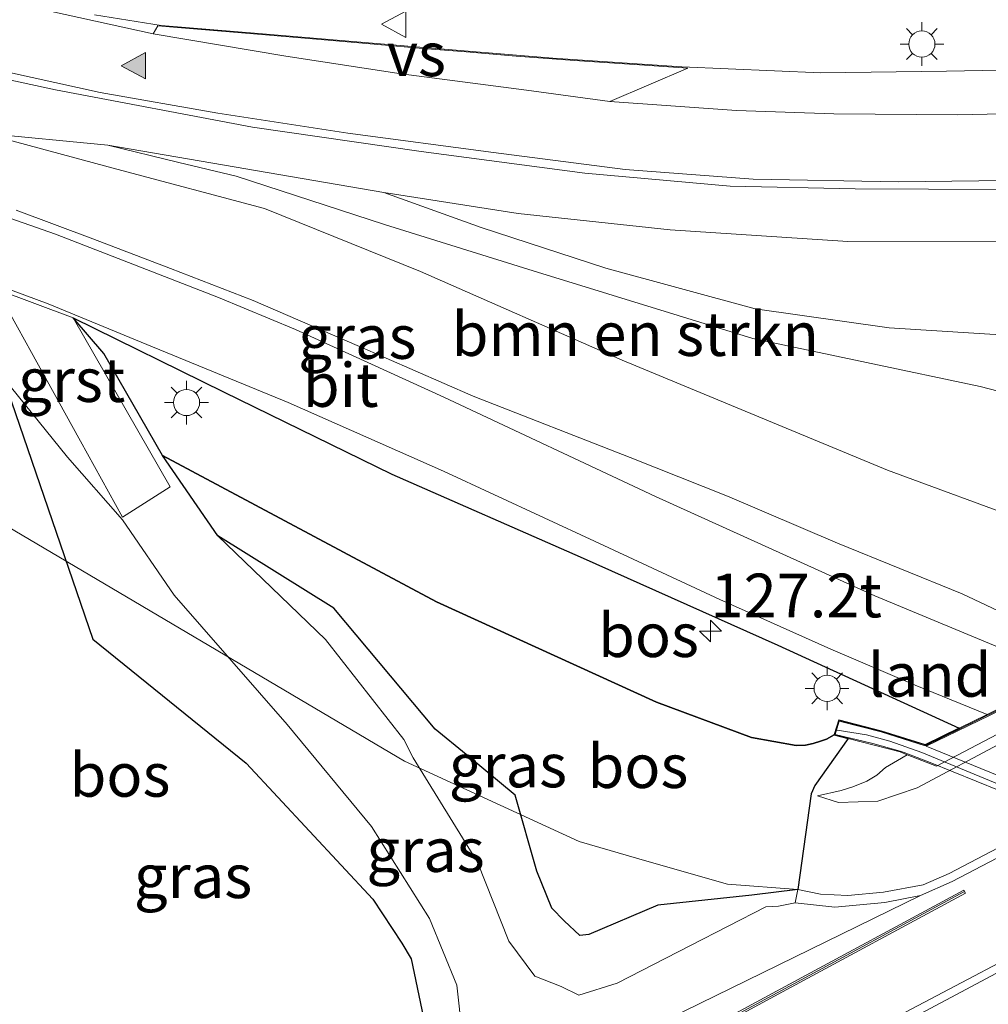
# Model space of a CAD drawing. Units: metres. Extents: x 140000 to 150003, y 406248 to 412500.
# Drawn here: x 143998 to 144053, y 411660 to 411716 of the extents above; entities that cross this region are included whole.
import ezdxf
from ezdxf.enums import TextEntityAlignment as Align

# ---------------------------------------------------------------- set-up
doc = ezdxf.new("R2010")
doc.units = ezdxf.units.M
doc.layers.get('0').update_dxf_attribs({"lineweight": 25})
for name, color, linetype, lineweight in [('B-ME-AM-KILOMETR-S-B1', 7, 'Continuous', 18), ('B-ME-BV-GELEIDECONSTRUCTIE-GELEIDERAIL-L-B1', 213, 'BV-GELEIDERAIL', 18), ('B-ME-BV-GELEIDECONSTRUCTIE-GELEIDERAIL-L-B2', 213, 'BV-GELEIDERAIL', 18), ('B-ME-GR-BOMENSTRUIKEN-GV-B6', 93, 'Continuous', 18), ('B-ME-GW-KRUINLIJN-L-B1', 93, 'Continuous', 18), ('B-ME-GW-TEENLIJN-L-B1', 93, 'Continuous', 18), ('B-ME-IE-GRASLAND-GV-B6', 93, 'Continuous', 18), ('B-ME-IE-MEUBILAIR_WEGMEUBILAIR-LICHTMAST-S-B1', 8, 'Continuous', 18), ('B-ME-KW-GELUIDSWERING-GV-B6', 8, 'Continuous', 18), ('B-ME-KW-LANDHOOFD-GV-B6', 173, 'Continuous', 18), ('B-ME-KW-SCHERM-L-B1', 8, 'Continuous', 18), ('B-ME-KW-VIADUCT-GV-B7', 173, 'Continuous', 18), ('B-ME-OB-BEKLEDING-GV-B6', 253, 'Continuous', 18), ('B-ME-VH-VERH_SOORT-BITUMEN-GV-B6', 8, 'IE-TERREINAFSCHEIDING-NATUURLIJK-HOUTWAL', 18), ('B-ME-VH-VERH_SOORT-BITUMEN-GV-B7', 8, 'Continuous', 18), ('B-ME-VH-VERH_SOORT-GV-B6', 8, 'Continuous', 18), ('B-ME-VH-VERH_SOORT-KLINKERS-GV-B6', 8, 'IE-TERREINAFSCHEIDING-NATUURLIJK-HOUTWAL', 18), ('B-ME-VW-MARKERING-STREEP-015-L-B1', 7, 'Continuous', 18), ('B-ME-VW-MARKERING-VERDRIJFSTRP-GV-B6', 7, 'Continuous', 18), ('B-ME-VW-MARKERING-VLAKMARK-S-B1', 7, 'Continuous', 18), ('B-ME-VW-MEUBILAIR_WEGMEUBILAIR-VERKEERSBORD-S-B1', 8, 'Continuous', 18)]:
    doc.layers.add(name, color=color, linetype=linetype, lineweight=lineweight)
doc.layers.add('B-ME-GR-BOS-GV-B6', color=10, linetype='Continuous')
doc.styles.add('NLCS-ISO', font='NLCS-ISO.TTF')
doc.linetypes.add('BV-GELEIDERAIL', pattern='A,10,-3,[108,NLCS.SHX,S=1,R=0,X=0,Y=0],-3', length=16)
doc.linetypes.add('IE-TERREINAFSCHEIDING-NATUURLIJK-HOUTWAL', pattern='A,7,-1.5,[67,NLCS.SHX,S=0.75,R=45,X=0,Y=0],-1.5,7,-1.5,[70,NLCS.SHX,S=0.75,R=0,X=0,Y=0],-1.5', length=20)

# ---------------------------------------------------------------- blocks, each defined once
blk = doc.blocks.new('hecto')
for p, q in [((0, 0.625), (-0.625, 0)), ((0, -0.625), (0, 0.625)), ((-0.625, 0), (0.625, 0)), ((0.625, 0), (0, -0.625))]:
    blk.add_line(p, q)
blk = doc.blocks.new('verfsymbol')
for color in [252, 253]:
    blk.add_hatch(color=color).paths.add_polyline_path([(0.75, -0.625), (0, 0.75), (-0.75, -0.625)])
blk.add_lwpolyline([(0.75, -0.625), (0, 0.75), (-0.75, -0.625)], close=True)
blk = doc.blocks.new('lantaarnpaal')
for p, q in [((0, 0.75), (0, 1.25)), ((-0.884, 0.884), (-0.53, 0.53)), ((0.53, 0.53), (0.884, 0.884)), ((-0.75, 0), (-1.25, 0)), ((0.75, 0), (1.25, 0)), ((-0.53, -0.53), (-0.884, -0.884)), ((0.53, -0.53), (0.884, -0.884)), ((0, -0.75), (0, -1.25))]:
    blk.add_line(p, q)
blk.add_circle((0, 0), 0.75)
blk = doc.blocks.new('verkeersbord')
for p, q in [((0, 0.75), (-0.75, -0.625)), ((0.75, -0.625), (0, 0.75)), ((-0.75, -0.625), (0.75, -0.625))]:
    blk.add_line(p, q)

msp = doc.modelspace()

# ---------------------------------------------------------------- linework, layer by layer
at = {"layer": 'B-ME-BV-GELEIDECONSTRUCTIE-GELEIDERAIL-L-B1'}
msp.add_polyline3d([(144163.24, 411715.724, 4.27), (144160.09, 411714.158, 4.462), (144146.775, 411708.106, 4.826), (144127.709, 411699.452, 4.806), (144107.955, 411690.05, 4.742), (144081.62, 411676.647, 4.674), (144059.736, 411665.175, 4.602), (144033.391, 411651.291, 4.578), (144011.468, 411639.384, 4.502), (143994.89, 411630.314, 4.378)], dxfattribs=at)
at = {"layer": 'B-ME-BV-GELEIDECONSTRUCTIE-GELEIDERAIL-L-B2'}
msp.add_polyline3d([(144116.969, 411646.68, 9.684), (144115.381, 411647.409, 9.916), (144106.008, 411651.156, 9.908), (144083.309, 411660.451, 10.128), (144058.394, 411670.59, 10.028), (144049.641, 411674.199, 10.06), (144047.796, 411674.859, 10.06), (144046.475, 411675.22, 10.056), (144044.801, 411675.491, 9.559)], dxfattribs=at)
at = {"layer": 'B-ME-GR-BOMENSTRUIKEN-GV-B6'}
for points in [[(144151.2, 411716.478, 4.287), (144152.193, 411715.276, 4.27), (144152.001, 411715.406, 3.831), (144151.772, 411715.483, 3.831), (144151.319, 411715.383, 3.831), (144147.742, 411714.348, 3.823), (144144.76, 411713.889, 3.993), (144139.622, 411712.682, 4.087), (144130.105, 411710.389, 4.237), (144116.449, 411707.01, 4.453), (144103.258, 411703.562, 4.58), (144089.354, 411701.751, 4.743), (144079.297, 411700.44, 4.683), (144069.415, 411698.7, 4.413), (144063.544, 411697.742, 4.037), (144057.759, 411697.861, 4.423), (144047.769, 411698.498, 4.907), (144040.099, 411699.572, 5.137), (144031.555, 411701.9, 5.553), (144024.434, 411704.238, 6.23), (144018.856, 411706.235, 6.487)], [(144018.856, 411706.235, 6.487), (144026.545, 411705.026, 6.453), (144035.233, 411704.098, 6.4), (144045.411, 411703.425, 6.193), (144055.708, 411703.443, 6.04), (144066.744, 411704.075, 5.82), (144081.651, 411705.277, 5.68), (144094.401, 411707.008, 5.423), (144106.671, 411708.877, 5.147), (144119.37, 411711.164, 4.967), (144131.64, 411712.976, 4.8), (144142.232, 411715.286, 4.613), (144149.162, 411716.396, 4.503)], [(144003.065, 411708.937, 6.743), (144007.141, 411707.951, 6.629), (144010.407, 411707.161, 6.537), (144018.902, 411704.401, 6.567), (144027.4, 411701.756, 6.03), (144039.967, 411697.88, 5.047), (144052.977, 411695.134, 4.373), (144061.733, 411692.866, 3.823), (144063.929, 411691.65, 3.657), (144061.408, 411687.246, 6.931), (144061.187, 411687.036, 6.993), (144059.642, 411685.143, 8.847), (144058.748, 411686.186, 8.833), (144055.848, 411687.335, 8.78), (144047.679, 411690.355, 8.547), (144032.491, 411696.641, 8.123), (144020.956, 411701.72, 7.693), (144012.04, 411705.322, 7.403), (144003.59, 411707.571, 7.167), (143995.94, 411709.623, 6.983), (144003.065, 411708.937, 6.743)], [(144003.065, 411708.937, 6.743), (144018.856, 411706.235, 6.487), (144024.434, 411704.238, 6.23), (144031.555, 411701.9, 5.553), (144040.099, 411699.572, 5.137), (144047.769, 411698.498, 4.907), (144057.759, 411697.861, 4.423), (144063.544, 411697.742, 4.037), (144069.415, 411698.7, 4.413), (144079.297, 411700.44, 4.683), (144089.354, 411701.751, 4.743), (144103.258, 411703.562, 4.58)], [(144105.266, 411695.269, 3.72), (144097.342, 411691.005, 3.73), (144091.025, 411688.028, 3.727), (144088.235, 411686.782, 3.713), (144086.532, 411686.814, 3.673), (144083.127, 411688.576, 3.573), (144080.366, 411690.391, 3.52), (144076.019, 411692.582, 3.787), (144072.55, 411694.231, 3.653), (144069.213, 411695.002, 3.64), (144067.173, 411695.066, 3.62), (144066.15, 411693.951, 3.607), (144066.386, 411692.893, 3.6), (144064.251, 411692.082, 3.787), (144063.929, 411691.65, 3.657), (144061.733, 411692.866, 3.823), (144052.977, 411695.134, 4.373), (144039.967, 411697.88, 5.047), (144027.4, 411701.756, 6.03), (144018.902, 411704.401, 6.567), (144010.407, 411707.161, 6.537), (144007.141, 411707.951, 6.629), (144003.065, 411708.937, 6.743)]]:
    msp.add_polyline3d(points, dxfattribs=at)
at = {"layer": 'B-ME-GR-BOS-GV-B6'}
for points in [[(143997.0891, 411695.6587, 7.0311), (144002.2048, 411680.6849, 2.7548), (144010.993, 411673.5931, 2.494), (144018.2322, 411665.821, 2.5437), (144019.8905, 411663.31, 2.7142), (144020.4163, 411662.4101, 2.7858), (144021.0382, 411659.4843, 2.865), (144021.3357, 411658.1748, 2.894), (144021.1634, 411657.1474, 2.8732), (144020.753, 411656.5671, 2.8701), (144019.1609, 411655.624, 2.8244), (144001.7079, 411645.2638, 2.5615), (143992.5495, 411640.2538, 2.6773), (143980.161, 411692.87, 2.977), (143980.896, 411693.113, 2.963), (143980.919, 411693.264, 3.016), (143981.409, 411696.538, 4.393), (143984.528, 411700.246, 6.805), (143997.0891, 411695.6587, 7.0311)], [(144051.78, 411675.6, 8.911), (144049.829, 411674.644, 8.829), (144047.316, 411675.436, 8.7), (144044.881, 411676.06, 8.665), (144044.621, 411675.21, 8.549), (144044.184, 411674.974, 8.621), (144043.834, 411674.849, 8.621), (144043.427, 411674.714, 8.609), (144042.989, 411674.623, 8.593), (144042.452, 411674.611, 8.469), (144039.894, 411675.072, 8.329), (144034.462, 411677.094, 8.233), (144021.879, 411682.826, 8.045), (144006.1963, 411691.1945, 6.9873), (144002.8507, 411697.0312, 7.2216), (144001.0974, 411699.0555, 7.1883), (144009.681, 411694.827, 7.503), (144019.309, 411690.134, 7.763), (144030.099, 411685.389, 8.143), (144041.398, 411680.344, 8.523), (144051.78, 411675.6, 8.911)], [(144045.422, 411675.004, 8.332), (144043.523, 411672.322, 6.532), (144043.311, 411671.849, 6.636), (144042.547, 411666.371, 3.367), (144039.9142, 411666.0468, 3.2037), (144034.543, 411665.4695, 2.7711), (144030.5899, 411663.7943, 2.6588), (144030.0742, 411663.7526, 2.6739), (144029.1683, 411664.5792, 2.5309), (144028.4716, 411665.3079, 2.483), (144027.6042, 411667.4219, 2.4588), (144026.3792, 411671.7774, 3.0878), (144023.5617, 411674.0887, 3.3109), (144021.7947, 411675.5436, 3.7142), (144016.0023, 411682.4672, 5.1206), (144009.3701, 411686.6059, 6.2003), (144006.1963, 411691.1945, 6.9873), (144021.879, 411682.826, 8.045), (144034.462, 411677.094, 8.233), (144039.894, 411675.072, 8.329), (144042.452, 411674.611, 8.469), (144042.989, 411674.623, 8.593), (144043.427, 411674.714, 8.609), (144043.834, 411674.849, 8.621), (144044.184, 411674.974, 8.621), (144044.621, 411675.21, 8.549), (144045.422, 411675.004, 8.332)]]:
    msp.add_polyline3d(points, dxfattribs=at)
at = {"layer": 'B-ME-GW-KRUINLIJN-L-B1'}
for points in [[(143992.9368, 411638.6087, 3.5317), (144000.2314, 411642.535, 3.5408), (144016.6988, 411651.6375, 3.6613), (144022.0555, 411655.5969, 3.5991), (144022.9011, 411656.6503, 3.6737), (144023.3451, 411658.1375, 3.7128), (144023.0391, 411660.9024, 3.7575), (144021.4696, 411664.7161, 3.726), (144018.1627, 411669.9717, 3.7303), (144013.338, 411675.8141, 4.5669), (144006.8654, 411683.2031, 6.0143), (144003.9073, 411687.515, 6.7808), (144000.7687, 411691.0932, 6.9157), (143997.0891, 411695.6587, 7.0311), (143996.6886, 411700.7006, 7.0142)], [(144001.0974, 411699.0555, 7.1883), (144002.8507, 411697.0312, 7.2216), (144006.1963, 411691.1945, 6.9873), (144009.3701, 411686.6059, 6.2003), (144015.5154, 411680.6614, 4.9715), (144020.0118, 411674.9467, 3.959), (144020.5342, 411673.9082, 3.8636), (144024.2155, 411667.9348, 3.6633), (144026.0104, 411663.4115, 3.7932), (144027.4918, 411661.4161, 3.7407), (144029.0024, 411660.8227, 3.6952), (144030.0129, 411660.3289, 3.6685), (144032.2081, 411661.0214, 3.7195), (144036.4075, 411663.1676, 3.7603), (144040.7187, 411665.3833, 3.9363), (144041.4414, 411665.4144, 4.2522), (144042.389, 411665.615, 3.343)], [(144044.621, 411675.21, 8.549), (144044.184, 411674.974, 8.621), (144043.834, 411674.849, 8.621), (144043.427, 411674.714, 8.609), (144042.989, 411674.623, 8.593), (144042.452, 411674.611, 8.469)]]:
    msp.add_polyline3d(points, dxfattribs=at)
at = {"layer": 'B-ME-GW-TEENLIJN-L-B1'}
for points in [[(144147.742, 411714.348, 3.823), (144144.76, 411713.889, 3.993), (144139.622, 411712.682, 4.087), (144130.105, 411710.389, 4.237), (144116.449, 411707.01, 4.453), (144103.258, 411703.562, 4.58), (144089.354, 411701.751, 4.743), (144079.297, 411700.44, 4.683), (144069.415, 411698.7, 4.413), (144063.544, 411697.742, 4.037), (144057.759, 411697.861, 4.423), (144047.769, 411698.498, 4.907), (144040.099, 411699.572, 5.137), (144031.555, 411701.9, 5.553), (144024.434, 411704.238, 6.23), (144018.856, 411706.235, 6.487)], [(144003.065, 411708.937, 6.743), (144007.141, 411707.951, 6.629), (144010.407, 411707.161, 6.537), (144018.902, 411704.401, 6.567), (144027.4, 411701.756, 6.03), (144039.967, 411697.88, 5.047), (144052.977, 411695.134, 4.373), (144061.733, 411692.866, 3.823), (144063.929, 411691.65, 3.657)], [(143979.041, 411697.629, 4.017), (143981.409, 411696.538, 4.393), (144020.039, 411673.721, 2.533)], [(143992.5495, 411640.2538, 2.6773), (144001.7079, 411645.2638, 2.5615), (144019.1609, 411655.624, 2.8244), (144020.753, 411656.5671, 2.8701), (144021.1634, 411657.1474, 2.8732), (144021.3357, 411658.1748, 2.894), (144021.0382, 411659.4843, 2.865), (144020.4163, 411662.4101, 2.7858), (144019.8905, 411663.31, 2.7142), (144018.2322, 411665.821, 2.5437), (144010.993, 411673.5931, 2.494), (144002.2048, 411680.6849, 2.7548), (143997.0891, 411695.6587, 7.0311)], [(144009.3701, 411686.6059, 6.2003), (144016.0023, 411682.4672, 5.1206), (144021.7947, 411675.5436, 3.7142), (144023.5617, 411674.0887, 3.3109), (144026.3792, 411671.7774, 3.0878), (144027.6042, 411667.4219, 2.4588), (144028.4716, 411665.3079, 2.483), (144029.1683, 411664.5792, 2.5309), (144030.0742, 411663.7526, 2.6739), (144030.5899, 411663.7943, 2.6588), (144034.543, 411665.4695, 2.7711), (144039.9142, 411666.0468, 3.2037), (144042.547, 411666.371, 3.367)], [(144042.547, 411666.371, 3.367), (144038.527, 411666.685, 3.17), (144034.047, 411667.965, 2.91), (144030.031, 411669.113, 2.677), (144020.039, 411673.721, 2.533)], [(143993.4197, 411636.558, 3.585), (144001.0818, 411640.7571, 3.5839), (144018.0116, 411649.7937, 3.683), (144027.9058, 411655.4346, 3.6577), (144049.555, 411666.04, 3.417)]]:
    msp.add_polyline3d(points, dxfattribs=at)
at = {"layer": 'B-ME-IE-GRASLAND-GV-B6'}
for points in [[(144174.182, 411719.415, 4.146), (144154.705, 411711.152, 4.09), (144131.988, 411700.927, 4.078), (144109.683, 411690.362, 4.026), (144086.441, 411678.617, 4.034), (144053.915, 411661.581, 3.886), (144025.218, 411646.294, 3.754), (143995, 411629.846, 3.682)], [(144149.162, 411716.396, 4.503), (144142.232, 411715.286, 4.613), (144131.64, 411712.976, 4.8), (144119.37, 411711.164, 4.967), (144106.671, 411708.877, 5.147), (144094.401, 411707.008, 5.423), (144081.651, 411705.277, 5.68), (144066.744, 411704.075, 5.82), (144055.708, 411703.443, 6.04), (144045.411, 411703.425, 6.193), (144035.233, 411704.098, 6.4), (144026.545, 411705.026, 6.453), (144018.856, 411706.235, 6.487), (144003.065, 411708.937, 6.743), (143995.94, 411709.623, 6.983), (143980.247, 411713.437, 6.727), (143975.044, 411714.603, 6.702), (143974.253, 411717.962, 6.44)], [(143979.036, 411716.822, 6.548), (143989.674, 411714.349, 6.564), (144000.078, 411712.098, 6.596), (144011.348, 411709.969, 6.608), (144020.994, 411708.578, 6.548), (144030.366, 411707.338, 6.532), (144038.664, 411706.602, 6.412), (144045.813, 411706.437, 6.3), (144054.205, 411706.398, 6.284), (144062.871, 411706.686, 6.044), (144070.805, 411707.139, 5.92), (144078.682, 411707.727, 5.724), (144089.601, 411708.865, 5.608), (144101.877, 411710.551, 5.36), (144112.368, 411712.033, 5.216), (144127.326, 411714.509, 4.968), (144142.506, 411717.313, 4.716)], [(144095.366, 411716.461, 5.248), (144082.232, 411714.726, 5.436), (144071.111, 411713.909, 5.64), (144061.292, 411713.36, 5.824), (144051.055, 411713.169, 6.032), (144043.849, 411713.079, 6.128), (144035.908, 411713.415, 6.2), (144028.532, 411713.914, 6.3), (144020.687, 411714.557, 6.404), (144011.926, 411715.303, 6.464), (144006.12, 411715.787, 6.524), (144002.303, 411716.396, 6.54)], [(143995.94, 411709.623, 6.983), (144003.59, 411707.571, 7.167), (144012.04, 411705.322, 7.403), (144020.956, 411701.72, 7.693), (144032.491, 411696.641, 8.123), (144047.679, 411690.355, 8.547), (144055.848, 411687.335, 8.78), (144058.748, 411686.186, 8.833), (144059.642, 411685.143, 8.847), (144059.456, 411683.742, 8.823), (144058.538, 411684.416, 9.045), (144057.72, 411683.213, 9.033), (144058.628, 411682.579, 8.962), (144056.058, 411681.34, 8.915), (144051.942, 411683.284, 8.815), (144044.808, 411686.175, 8.663), (144038.522, 411688.858, 8.483), (144032.955, 411691.069, 8.283), (144023.967, 411694.591, 8.003), (144017.342, 411697.489, 7.771), (144011.389, 411700.065, 7.563), (144006.652, 411701.88, 7.403), (144002.213, 411703.576, 7.247), (143997.828, 411705.218, 7.123)], [(143996.6886, 411700.7006, 7.0142), (144003.9152, 411687.6735, 6.7628), (144006.6361, 411689.3922, 6.8127), (144001.0974, 411699.0555, 7.1883), (144002.8507, 411697.0312, 7.2216), (144006.1963, 411691.1945, 6.9873), (144009.3701, 411686.6059, 6.2003), (144015.5154, 411680.6614, 4.9715), (144020.0118, 411674.9467, 3.959), (144020.5342, 411673.9082, 3.8636), (144024.2155, 411667.9348, 3.6633), (144026.0104, 411663.4115, 3.7932), (144027.4918, 411661.4161, 3.7407), (144029.0024, 411660.8227, 3.6952), (144030.0129, 411660.3289, 3.6685), (144032.2081, 411661.0214, 3.7195), (144036.4075, 411663.1676, 3.7603), (144040.7187, 411665.3833, 3.9363), (144041.4414, 411665.4144, 4.2522), (144042.389, 411665.615, 3.343), (144044.656, 411665.359, 3.39), (144047.522, 411665.636, 3.41), (144049.555, 411666.04, 3.417), (144027.9058, 411655.4346, 3.6577)], [(143992.9368, 411638.6087, 3.5317), (144000.2314, 411642.535, 3.5408), (144016.6988, 411651.6375, 3.6613), (144022.0555, 411655.5969, 3.5991), (144022.9011, 411656.6503, 3.6737), (144023.3451, 411658.1375, 3.7128), (144023.0391, 411660.9024, 3.7575), (144021.4696, 411664.7161, 3.726), (144018.1627, 411669.9717, 3.7303), (144013.338, 411675.8141, 4.5669), (144006.8654, 411683.2031, 6.0143), (144003.9073, 411687.515, 6.7808), (144000.7687, 411691.0932, 6.9157), (143997.0891, 411695.6587, 7.0311)], [(144021.0382, 411659.4843, 2.865), (144020.4163, 411662.4101, 2.7858), (144019.8905, 411663.31, 2.7142), (144018.2322, 411665.821, 2.5437), (144010.993, 411673.5931, 2.494), (144002.2048, 411680.6849, 2.7548), (143997.0891, 411695.6587, 7.0311), (144000.7687, 411691.0932, 6.9157), (144003.9073, 411687.515, 6.7808), (144006.8654, 411683.2031, 6.0143), (144013.338, 411675.8141, 4.5669), (144018.1627, 411669.9717, 3.7303), (144021.4696, 411664.7161, 3.726), (144023.0391, 411660.9024, 3.7575), (144023.3451, 411658.1375, 3.7128)], [(144042.389, 411665.615, 3.343), (144041.4414, 411665.4144, 4.2522), (144040.7187, 411665.3833, 3.9363), (144036.4075, 411663.1676, 3.7603), (144032.2081, 411661.0214, 3.7195), (144030.0129, 411660.3289, 3.6685), (144029.0024, 411660.8227, 3.6952), (144027.4918, 411661.4161, 3.7407), (144026.0104, 411663.4115, 3.7932), (144024.2155, 411667.9348, 3.6633), (144020.5342, 411673.9082, 3.8636), (144020.0118, 411674.9467, 3.959), (144015.5154, 411680.6614, 4.9715), (144009.3701, 411686.6059, 6.2003), (144016.0023, 411682.4672, 5.1206), (144021.7947, 411675.5436, 3.7142), (144023.5617, 411674.0887, 3.3109), (144026.3792, 411671.7774, 3.0878), (144027.6042, 411667.4219, 2.4588), (144028.4716, 411665.3079, 2.483), (144029.1683, 411664.5792, 2.5309), (144030.0742, 411663.7526, 2.6739), (144030.5899, 411663.7943, 2.6588), (144034.543, 411665.4695, 2.7711), (144039.9142, 411666.0468, 3.2037), (144042.547, 411666.371, 3.367), (144042.389, 411665.615, 3.343)], [(143993.4197, 411636.558, 3.585), (144001.0818, 411640.7571, 3.5839), (144018.0116, 411649.7937, 3.683), (144027.9058, 411655.4346, 3.6577), (144049.555, 411666.04, 3.417), (144051.369, 411666.832, 3.601), (144067.608, 411675.309, 3.541)], [(143993.8683, 411634.6528, 3.6259), (143999.385, 411637.6333, 3.641), (144015.2273, 411646.1984, 3.6816), (144028.4651, 411653.3798, 3.7285), (144041.6565, 411660.517, 3.759), (144052.129, 411666.1677, 3.782), (144052.034, 411666.3437, 3.782), (144041.5614, 411660.6929, 3.759), (144028.3699, 411653.5556, 3.7285), (144015.1321, 411646.3743, 3.6816), (143999.2899, 411637.8093, 3.641), (143993.8208, 411634.8545, 3.6261)]]:
    msp.add_polyline3d(points, dxfattribs=at)
at = {"layer": 'B-ME-KW-GELUIDSWERING-GV-B6'}
msp.add_polyline3d([(143993.8683, 411634.6528, 3.6259), (143993.8208, 411634.8545, 3.6261), (143999.2899, 411637.8093, 3.641), (144015.1321, 411646.3743, 3.6816), (144028.3699, 411653.5556, 3.7285), (144041.5614, 411660.6929, 3.759), (144052.034, 411666.3437, 3.782), (144052.129, 411666.1677, 3.782), (144041.6565, 411660.517, 3.759), (144028.4651, 411653.3798, 3.7285), (144015.2273, 411646.1984, 3.6816), (143999.385, 411637.6333, 3.641), (143993.8683, 411634.6528, 3.6259)], dxfattribs=at)
at = {"layer": 'B-ME-KW-LANDHOOFD-GV-B6'}
msp.add_polyline3d([(144051.78, 411675.6, 8.911), (144053.378, 411676.382, 8.978), (144057.909, 411678.602, 9.168), (144061.991, 411680.602, 9.03), (144061.772, 411680.7, 9.023), (144059.669, 411681.822, 8.933), (144059.352, 411682.073, 8.905), (144058.628, 411682.579, 8.962), (144057.72, 411683.213, 9.033), (144058.538, 411684.416, 9.045), (144059.456, 411683.742, 8.823), (144061.501, 411682.405, 9.345), (144062.287, 411682.071, 7.121), (144064.88, 411680.973, 6.801), (144050.48, 411673.425, 6.945), (144048.801, 411674.083, 7.109), (144048.39, 411674.241, 7.529), (144045.422, 411675.004, 8.332), (144044.621, 411675.21, 8.549), (144044.881, 411676.06, 8.665), (144047.316, 411675.436, 8.7), (144049.829, 411674.644, 8.829), (144051.78, 411675.6, 8.911)], dxfattribs=at)
at = {"layer": 'B-ME-KW-SCHERM-L-B1'}
msp.add_polyline3d([(144052.0375, 411666.232, 9.4819), (144041.609, 411660.605, 9.459), (144028.4175, 411653.4677, 9.4285), (144015.1797, 411646.2864, 9.3816), (143999.3374, 411637.7213, 9.341), (143993.8445, 411634.7536, 9.326)], dxfattribs=at)
at = {"layer": 'B-ME-KW-VIADUCT-GV-B7'}
msp.add_polyline3d([(144098.891, 411653.697, 9.38), (144079.229, 411661.741, 9.447), (144060.634, 411669.364, 9.153), (144050.105, 411673.631, 9.033), (144048.62, 411674.207, 8.883), (144048.406, 411674.289, 8.801), (144046.838, 411674.715, 8.879), (144044.684, 411675.246, 8.703), (144044.915, 411676, 8.731), (144047.302, 411675.388, 8.8), (144049.833, 411674.59, 8.837), (144062.109, 411680.604, 9.021), (144061.794, 411680.745, 8.98), (144059.697, 411681.864, 8.965), (144059.382, 411682.113, 8.953), (144057.79, 411683.226, 8.981), (144058.416, 411684.147, 9.002), (144058.551, 411684.345, 9.007), (144059.429, 411683.7, 8.887), (144061.477, 411682.361, 9.183), (144062.267, 411682.025, 9.279), (144063.342, 411681.562, 9.18)], dxfattribs=at)
at = {"layer": 'B-ME-OB-BEKLEDING-GV-B6'}
msp.add_polyline3d([(144067.21, 411675.676, 3.541), (144051.191, 411667.297, 3.571), (144049.718, 411666.641, 3.417), (144047.434, 411666.23, 3.417), (144045.404, 411666.026, 3.417), (144043.84, 411666.104, 3.417), (144042.547, 411666.371, 3.367), (144043.311, 411671.849, 6.636), (144043.523, 411672.322, 6.532), (144045.422, 411675.004, 8.332), (144048.39, 411674.241, 7.529), (144048.801, 411674.083, 7.109), (144048.243, 411673.749, 7.065), (144047.566, 411673.341, 7.069), (144047.067, 411672.92, 7.109), (144046.486, 411672.569, 7.133), (144045.694, 411672.25, 7.105), (144045.024, 411672.036, 7.097), (144043.671, 411671.734, 6.638), (144044.871, 411671.349, 6.647), (144047.118, 411671.432, 6.991), (144049.375, 411672.185, 7.011), (144064.186, 411680.087, 7.021)], dxfattribs=at)
at = {"layer": 'B-ME-VH-VERH_SOORT-BITUMEN-GV-B6'}
for points in [[(143997.653, 411618.58, 3.843), (143997.477, 411619.327, 3.798), (143996.62, 411622.963, 3.818), (143995.751, 411626.656, 3.746), (143995, 411629.846, 3.682), (144025.218, 411646.294, 3.754), (144053.915, 411661.581, 3.886), (144086.441, 411678.617, 4.034), (144109.683, 411690.362, 4.026), (144131.988, 411700.927, 4.078), (144154.705, 411711.152, 4.09), (144174.182, 411719.415, 4.146)], [(144142.506, 411717.313, 4.716), (144127.326, 411714.509, 4.968), (144112.368, 411712.033, 5.216), (144101.877, 411710.551, 5.36), (144089.601, 411708.865, 5.608), (144078.682, 411707.727, 5.724), (144070.805, 411707.139, 5.92), (144062.871, 411706.686, 6.044), (144054.205, 411706.398, 6.284), (144045.813, 411706.437, 6.3), (144038.664, 411706.602, 6.412), (144030.366, 411707.338, 6.532), (144020.994, 411708.578, 6.548), (144011.348, 411709.969, 6.608), (144000.078, 411712.098, 6.596), (143989.674, 411714.349, 6.564), (143979.036, 411716.822, 6.548)], [(144002.303, 411716.396, 6.54), (144006.12, 411715.787, 6.524), (144011.926, 411715.303, 6.464), (144020.687, 411714.557, 6.404), (144028.532, 411713.914, 6.3), (144035.908, 411713.415, 6.2), (144043.849, 411713.079, 6.128), (144051.055, 411713.169, 6.032), (144061.292, 411713.36, 5.824), (144071.111, 411713.909, 5.64), (144082.232, 411714.726, 5.436), (144095.366, 411716.461, 5.248)], [(143997.828, 411705.218, 7.123), (144002.213, 411703.576, 7.247), (144006.652, 411701.88, 7.403), (144011.389, 411700.065, 7.563), (144017.342, 411697.489, 7.771), (144023.967, 411694.591, 8.003), (144032.955, 411691.069, 8.283), (144038.522, 411688.858, 8.483), (144044.808, 411686.175, 8.663), (144051.942, 411683.284, 8.815), (144056.058, 411681.34, 8.915)], [(144057.909, 411678.602, 9.168), (144053.378, 411676.382, 8.978), (144051.78, 411675.6, 8.911), (144041.398, 411680.344, 8.523), (144030.099, 411685.389, 8.143), (144019.309, 411690.134, 7.763), (144009.681, 411694.827, 7.503), (144001.0974, 411699.0555, 7.1883), (143996.6886, 411700.7006, 7.0142)]]:
    msp.add_polyline3d(points, dxfattribs=at)
at = {"layer": 'B-ME-VH-VERH_SOORT-BITUMEN-GV-B7'}
msp.add_polyline3d([(144114.053, 411648.347, 9.193), (144098.808, 411654.58, 9.277), (144083.958, 411660.641, 9.309), (144061.132, 411669.968, 8.961), (144049.893, 411674.564, 8.837), (144053.5, 411676.331, 8.891), (144058.027, 411678.548, 8.959), (144062.162, 411680.574, 9.021), (144087.26, 411670.422, 9.286), (144111.867, 411660.359, 9.226), (144126.041, 411654.363, 8.942), (144122.32, 411652.496, 9.02), (144117.81, 411650.233, 9.114), (144114.053, 411648.347, 9.193)], dxfattribs=at)
at = {"layer": 'B-ME-VH-VERH_SOORT-GV-B6'}
for points in [[(143996.6886, 411700.7006, 7.0142), (144001.0974, 411699.0555, 7.1883), (144006.6361, 411689.3922, 6.8127), (144003.9152, 411687.6735, 6.7628), (143996.6886, 411700.7006, 7.0142)], [(144067.608, 411675.309, 3.541), (144051.369, 411666.832, 3.601), (144049.555, 411666.04, 3.417), (144047.522, 411665.636, 3.41), (144044.656, 411665.359, 3.39), (144042.389, 411665.615, 3.343), (144042.547, 411666.371, 3.367), (144043.84, 411666.104, 3.417), (144045.404, 411666.026, 3.417), (144047.434, 411666.23, 3.417), (144049.718, 411666.641, 3.417), (144051.191, 411667.297, 3.571), (144067.21, 411675.676, 3.541)]]:
    msp.add_polyline3d(points, dxfattribs=at)
at = {"layer": 'B-ME-VH-VERH_SOORT-KLINKERS-GV-B6'}
msp.add_polyline3d([(144064.186, 411680.087, 7.021), (144049.375, 411672.185, 7.011), (144047.118, 411671.432, 6.991), (144044.871, 411671.349, 6.647), (144043.671, 411671.734, 6.638), (144045.024, 411672.036, 7.097), (144045.694, 411672.25, 7.105), (144046.486, 411672.569, 7.133), (144047.067, 411672.92, 7.109), (144047.566, 411673.341, 7.069), (144048.243, 411673.749, 7.065), (144048.801, 411674.083, 7.109), (144050.48, 411673.425, 6.945), (144064.88, 411680.973, 6.801)], dxfattribs=at)
at = {"layer": 'B-ME-VW-MARKERING-STREEP-015-L-B1'}
for points in [[(144338.741, 411771.896, 4.562), (144322.182, 411768.07, 4.51), (144301.269, 411762.858, 4.454), (144279.051, 411756.804, 4.382), (144256.489, 411750.329, 4.302), (144234.152, 411743.635, 4.302), (144219.097, 411739.361, 4.302), (144204.072, 411735.339, 4.314), (144187.407, 411731.143, 4.35), (144174.111, 411728.105, 4.45), (144158.743, 411724.889, 4.542), (144142.27, 411721.727, 4.65), (144127.15, 411718.951, 4.874), (144112.982, 411716.581, 5.07), (144100.723, 411714.73, 5.29), (144088.648, 411713.093, 5.486), (144078.911, 411712.029, 5.67), (144068.229, 411711.277, 5.846), (144059.332, 411710.837, 5.99), (144051.67, 411710.679, 6.118), (144044.602, 411710.732, 6.194), (144039.033, 411710.925, 6.31), (144031.786, 411711.442, 6.35)], [(143973.177, 411722.531, 6.426), (143976.756, 411721.729, 6.526), (143991.33, 411718.46, 6.594), (144005.661, 411715.304, 6.598)], [(144144.095, 411718.17, 4.694), (144126.545, 411714.906, 4.926), (144112.181, 411712.509, 5.23), (144094.655, 411710.058, 5.534), (144081.208, 411708.399, 5.706), (144069.693, 411707.46, 5.986), (144060.585, 411707.001, 6.07), (144048.278, 411706.833, 6.286), (144039.988, 411706.99, 6.402), (144032.664, 411707.545, 6.462), (144025.125, 411708.515, 6.542), (144016.798, 411709.63, 6.598), (144009.359, 411710.76, 6.634), (144002.63, 411711.947, 6.646), (143996.127, 411713.375, 6.566), (143989.153, 411714.915, 6.534), (143974.181, 411718.268, 6.498)], [(143975.92, 411710.88, 6.62), (143978.618, 411710.249, 6.648), (143983.567, 411709.016, 6.736), (143988.888, 411707.506, 6.904), (143994.574, 411705.769, 7.052), (144000.084, 411703.858, 7.24), (144004.931, 411701.97, 7.352), (144009.404, 411700.221, 7.548), (144013.806, 411698.402, 7.676), (144022.286, 411694.536, 7.964), (144034.402, 411688.853, 8.348), (144046.942, 411683.173, 8.724), (144057.909, 411678.602, 9.168)], [(144053.378, 411676.382, 8.978), (144049.246, 411678.067, 8.764), (144044.429, 411680.119, 8.616), (144038.072, 411682.953, 8.432), (144030.905, 411686.288, 8.196), (144022.269, 411690.302, 7.876), (144013.389, 411694.218, 7.576), (144005.295, 411697.538, 7.352), (143999.661, 411699.859, 7.136), (143993.629, 411702.099, 6.948), (143990.664, 411703.118, 6.876), (143987.404, 411704.1, 6.708), (143983.754, 411705.062, 6.64), (143976.904, 411706.702, 6.532)]]:
    msp.add_polyline3d(points, dxfattribs=at)
at = {"layer": 'B-ME-VW-MARKERING-VERDRIJFSTRP-GV-B6'}
msp.add_polyline3d([(144036.247, 411713.351, 6.303), (144031.786, 411711.442, 6.35), (144027.015, 411712.079, 6.422), (144019.844, 411713.017, 6.494), (144013.26, 411714.035, 6.554), (144005.661, 411715.304, 6.598), (144005.926, 411715.768, 6.598), (144007.058, 411715.659, 6.598), (144009.114, 411715.488, 6.598), (144012.091, 411715.239, 6.598), (144015.668, 411714.934, 6.438), (144018.526, 411714.691, 6.419), (144021.092, 411714.473, 6.398), (144023.563, 411714.271, 6.366), (144026.425, 411714.036, 6.328), (144029.76, 411713.781, 6.283), (144033.763, 411713.51, 6.229), (144036.247, 411713.351, 6.303)], dxfattribs=at)

# ---------------------------------------------------------------- block references
at = {"layer": 'B-ME-AM-KILOMETR-S-B1', "rotation": 90}
msp.add_blockref('hecto', (144037.547, 411681.156, 8.523), dxfattribs=at)
at = {"layer": 'B-ME-IE-MEUBILAIR_WEGMEUBILAIR-LICHTMAST-S-B1', "rotation": 90}
for p in [(144049.6376, 411714.7191, 6.17), (144007.5726, 411694.2206, 7.55), (144044.2183, 411677.8759, 8.657)]:
    msp.add_blockref('lantaarnpaal', p, dxfattribs=at)
at = {"layer": 'B-ME-VW-MARKERING-VLAKMARK-S-B1', "rotation": 90}
msp.add_blockref('verfsymbol', (144004.593, 411713.48, 6.68), dxfattribs=at)
at = {"layer": 'B-ME-VW-MEUBILAIR_WEGMEUBILAIR-VERKEERSBORD-S-B1', "rotation": 90}
msp.add_blockref('verkeersbord', (144019.486, 411715.849, 6.461), dxfattribs=at)

# ---------------------------------------------------------------- texts
at = {"layer": 'B-ME-AM-KILOMETR-S-B1', "ltscale": 0.2, "style": 'NLCS-ISO'}
msp.add_text('127.2t', height=2.5, dxfattribs=at).set_placement((144037.547, 411681.156, 8.523), align=Align.BOTTOM_LEFT)
at = {"layer": 'B-ME-GR-BOMENSTRUIKEN-GV-B6', "ltscale": 0.2, "style": 'NLCS-ISO'}
msp.add_text('bmn en strkn', height=2.5, dxfattribs=at).set_placement((144033.2436, 411698.1358), align=Align.MIDDLE_CENTER)
at = {"layer": 'B-ME-GR-BOS-GV-B6', "ltscale": 0.2, "style": 'NLCS-ISO'}
for p in [(144033.9981, 411680.9185), (144033.394, 411673.4286), (144003.7651, 411672.9307)]:
    msp.add_text('bos', height=2.5, dxfattribs=at).set_placement(p, align=Align.MIDDLE_CENTER)
at = {"layer": 'B-ME-IE-GRASLAND-GV-B6', "ltscale": 0.2, "style": 'NLCS-ISO'}
for p in [(144017.343, 411697.9715), (144025.9585, 411673.4674), (144021.2459, 411668.6293), (144007.9473, 411667.1337)]:
    msp.add_text('gras', height=2.5, dxfattribs=at).set_placement(p, align=Align.MIDDLE_CENTER)
at = {"layer": 'B-ME-KW-LANDHOOFD-GV-B6', "ltscale": 0.2, "style": 'NLCS-ISO'}
msp.add_text('landhoofd', height=2.5, dxfattribs=at).set_placement((144054.7992, 411678.6471), align=Align.MIDDLE_CENTER)
at = {"layer": 'B-ME-VH-VERH_SOORT-BITUMEN-GV-B6', "ltscale": 0.2, "style": 'NLCS-ISO'}
msp.add_text('bit', height=2.5, dxfattribs=at).set_placement((144016.3888, 411695.2241), align=Align.MIDDLE_CENTER)
at = {"layer": 'B-ME-VH-VERH_SOORT-GV-B6', "ltscale": 0.2, "style": 'NLCS-ISO'}
msp.add_text('grst', height=2.5, dxfattribs=at).set_placement((144001.0052, 411695.5045), align=Align.MIDDLE_CENTER)
at = {"layer": 'B-ME-VW-MARKERING-VERDRIJFSTRP-GV-B6', "ltscale": 0.2, "style": 'NLCS-ISO'}
msp.add_text('vs', height=2.5, dxfattribs=at).set_placement((144020.7248, 411714.1349), align=Align.MIDDLE_CENTER)

doc.saveas('drawing.dxf')
